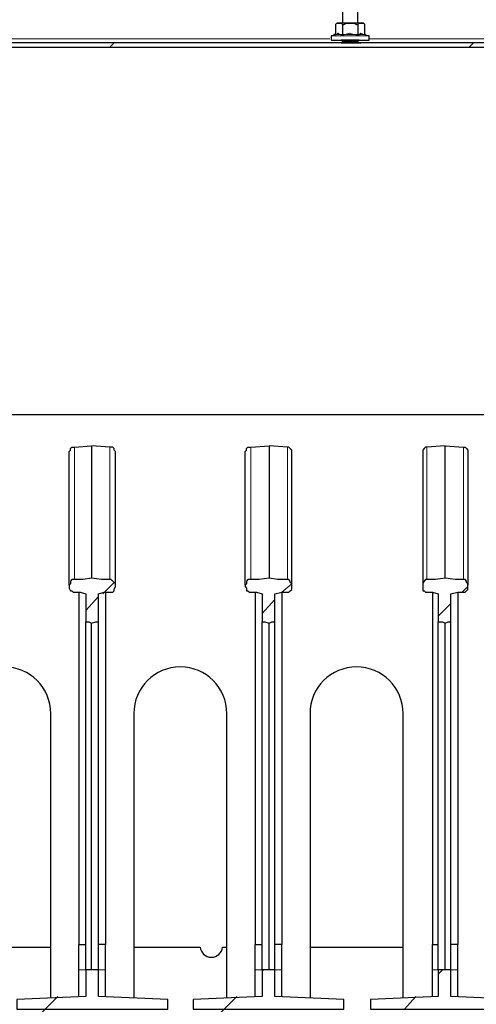
# Model space of a CAD drawing. Units: millimetres. Extents: x 736.2 to 750.9, y 496.2 to 505.1.
# Drawn here: x 744.6 to 745, y 503.1 to 504.1 of the extents above; entities that cross this region are included whole.
import ezdxf

# ---------------------------------------------------------------- set-up
doc = ezdxf.new("R2010")
doc.units = ezdxf.units.MM
doc.layers.add('PDF _Геометрия', color=7, linetype='Continuous')

msp = doc.modelspace()

# ---------------------------------------------------------------- linework, layer by layer
at = {"layer": 'PDF _Геометрия', "lineweight": 25}
for points in [[(743.5275, 504.08167), (745.29139, 504.08167), (745.29278, 504.08167), (745.29417, 504.08167), (745.29694, 504.08306), (745.29833, 504.08444), (745.29833, 504.08583), (745.29972, 504.08722), (745.29972, 504.08861), (745.30111, 504.09), (745.30111, 504.33722), (745.29694, 504.33722), (745.29694, 504.09), (745.29556, 504.08861), (745.29556, 504.08722), (745.29417, 504.08583), (745.29278, 504.08583), (745.29139, 504.08583), (743.5275, 504.08583)], [(744.90944, 504.10528), (744.90944, 504.11917), (744.90806, 504.12056), (744.90528, 504.12056), (744.90389, 504.12056), (744.90111, 504.12056), (744.89833, 504.12056), (744.89556, 504.12056), (744.89417, 504.12056), (744.89417, 504.11917), (744.89417, 504.10528)], [(744.89417, 504.10389), (744.89556, 504.10389), (744.89833, 504.10528), (744.90111, 504.10528), (744.89972, 504.10528), (744.89833, 504.10528), (744.89556, 504.10528), (744.89417, 504.10528), (744.89278, 504.10528), (744.89139, 504.10528), (744.89, 504.10528), (744.88861, 504.10528), (744.88722, 504.10389), (744.88861, 504.10528), (744.89, 504.10528), (744.89278, 504.10528), (744.89417, 504.10389), (744.89417, 504.09417), (744.89278, 504.09278)], [(744.88722, 504.10389), (744.88722, 504.09417), (744.88583, 504.09417), (744.88583, 504.09278), (744.88306, 504.09278), (744.88306, 504.09139), (744.88306, 504.09), (744.88306, 504.08861), (744.88444, 504.08861), (744.88583, 504.08861), (744.88861, 504.08861), (744.89278, 504.08861), (744.89694, 504.08861), (744.90111, 504.08861), (744.90528, 504.08861), (744.90944, 504.08861), (744.91361, 504.08861), (744.91639, 504.08861), (744.91778, 504.08861), (744.91917, 504.08861), (744.92056, 504.08861), (744.92056, 504.09), (744.92056, 504.09139), (744.92056, 504.09278), (744.91778, 504.09278), (744.91639, 504.09417), (744.91639, 504.10389)], [(744.90944, 504.10389), (744.90944, 504.09417), (744.90944, 504.09278)], [(744.91639, 504.10389), (744.91639, 504.10389)], [(744.88583, 504.09278), (744.88583, 504.09278)], [(744.89139, 504.08583), (744.89139, 504.08583)], [(744.89278, 504.08583), (744.89139, 504.08583)], [(744.89417, 504.08583), (744.89278, 504.08583), (744.89417, 504.08583), (744.89694, 504.08583), (744.89972, 504.08583), (744.9025, 504.08583), (744.90528, 504.08583), (744.90806, 504.08583), (744.90944, 504.08583), (744.91083, 504.08583), (744.90944, 504.08722), (744.90944, 504.08861), (744.91083, 504.08861), (744.90944, 504.08861), (744.90806, 504.08861), (744.90528, 504.08861), (744.9025, 504.08861), (744.89972, 504.08861), (744.89694, 504.08861), (744.89417, 504.08861), (744.89278, 504.08861)], [(744.91083, 504.08861), (744.90944, 504.08861), (744.90806, 504.08861), (744.90528, 504.08861), (744.9025, 504.08861), (744.89972, 504.08861), (744.89694, 504.08861), (744.89417, 504.08861), (744.89278, 504.08861), (744.89417, 504.08861), (744.89417, 504.08722), (744.89278, 504.08583), (744.89417, 504.08583), (744.89694, 504.08583), (744.89972, 504.08583), (744.9025, 504.08583), (744.90528, 504.08583), (744.90806, 504.08583), (744.90944, 504.08583), (744.91083, 504.08583), (744.91222, 504.08583)], [(744.89278, 504.08861), (744.89278, 504.08861)], [(744.89278, 504.08861), (744.89278, 504.08861)], [(744.89278, 504.08583), (744.89278, 504.08583)], [(744.89278, 504.08583), (744.89278, 504.08583)], [(744.89278, 504.08583), (744.89278, 504.08583)], [(744.89278, 504.08583), (744.89278, 504.08583)], [(744.89278, 504.08583), (744.89278, 504.08583)], [(744.89417, 504.08722), (744.89417, 504.08722)], [(744.89417, 504.08722), (744.89417, 504.08722)], [(744.90944, 504.08722), (744.90806, 504.08722), (744.90667, 504.08722), (744.90389, 504.08722), (744.90111, 504.08722), (744.89833, 504.08722), (744.89556, 504.08722), (744.89417, 504.08722)], [(744.89417, 504.08583), (744.89417, 504.08583)], [(744.89694, 504.08583), (744.89694, 504.08583)], [(744.89972, 504.08583), (744.89833, 504.08583), (744.89694, 504.08583)], [(744.89833, 504.08583), (744.89833, 504.08583)], [(744.89972, 504.08583), (744.89972, 504.08583)], [(744.9025, 504.08583), (744.9025, 504.08583)], [(744.90528, 504.08583), (744.90389, 504.08583), (744.9025, 504.08583)], [(744.90389, 504.08583), (744.90389, 504.08583)], [(744.90528, 504.08583), (744.90528, 504.08583)], [(744.90806, 504.08583), (744.90806, 504.08583)], [(744.90806, 504.08583), (744.90944, 504.08583), (744.91083, 504.08583)], [(744.90944, 504.08722), (744.90944, 504.08722)], [(744.90944, 504.08722), (744.90944, 504.08722)], [(744.90944, 504.08583), (744.90944, 504.08583)], [(744.91083, 504.08861), (744.91083, 504.08861)], [(744.91083, 504.08861), (744.91083, 504.08861)], [(744.91083, 504.08583), (744.91083, 504.08583)], [(744.91083, 504.08583), (744.91083, 504.08583)], [(744.91083, 504.08583), (744.91083, 504.08583)], [(744.91222, 504.08583), (744.91222, 504.08583)], [(744.91778, 504.09278), (744.91778, 504.09278)], [(745.19972, 503.71917), (743.37194, 503.71917), (743.37056, 503.71917), (743.36778, 503.71917), (743.36639, 503.71778), (743.36361, 503.71639), (743.36222, 503.715), (743.36222, 503.71222), (743.36083, 503.71083), (743.36083, 503.70806), (743.36083, 503.14278)], [(744.62472, 503.55111), (744.62472, 503.56917), (744.62472, 503.58444), (744.62472, 503.59833), (744.62472, 503.61222), (744.62472, 503.62889), (744.62472, 503.64139), (744.62472, 503.6525), (744.62472, 503.66083), (744.62472, 503.66917), (744.62472, 503.67333), (744.62472, 503.68028), (744.62472, 503.68306), (744.62611, 503.68444), (744.62611, 503.68583), (744.6275, 503.68722), (744.63028, 503.68722), (744.64694, 503.68861)], [(744.67056, 503.55111), (744.67056, 503.56917), (744.67056, 503.58444), (744.67056, 503.59833), (744.67056, 503.61222), (744.67056, 503.62889), (744.67056, 503.64139), (744.67056, 503.6525), (744.67056, 503.66083), (744.67056, 503.66917), (744.67056, 503.67333), (744.67056, 503.68028), (744.67056, 503.68306), (744.66917, 503.68444), (744.66917, 503.68583), (744.66778, 503.68722), (744.665, 503.68722), (744.64694, 503.68861), (744.64694, 503.68722), (744.64694, 503.68444), (744.64694, 503.67889), (744.64694, 503.67194), (744.64694, 503.66222), (744.64694, 503.65111), (744.64694, 503.63583), (744.64694, 503.62472), (744.64694, 503.61083), (744.64694, 503.59694), (744.64694, 503.57889), (744.64694, 503.55806)], [(744.79833, 503.55111), (744.79833, 503.56917), (744.79833, 503.58444), (744.79833, 503.59833), (744.79833, 503.61222), (744.79833, 503.62889), (744.79833, 503.64139), (744.79833, 503.6525), (744.79833, 503.66083), (744.79833, 503.66917), (744.79833, 503.67333), (744.79833, 503.68028), (744.79833, 503.68306), (744.79972, 503.68444), (744.79972, 503.68583), (744.80111, 503.68722), (744.80389, 503.68722), (744.82194, 503.68861)], [(744.84417, 503.55111), (744.84417, 503.56917), (744.84417, 503.58444), (744.84417, 503.59833), (744.84417, 503.61222), (744.84417, 503.62889), (744.84417, 503.64139), (744.84417, 503.6525), (744.84417, 503.66083), (744.84417, 503.66917), (744.84417, 503.67333), (744.84417, 503.68028), (744.84417, 503.68306), (744.84417, 503.68444), (744.84278, 503.68583), (744.84139, 503.68722), (744.84, 503.68722), (744.82194, 503.68861), (744.82194, 503.68722), (744.82194, 503.68444), (744.82194, 503.67889), (744.82194, 503.67194), (744.82194, 503.66222), (744.82194, 503.65111), (744.82194, 503.63583), (744.82194, 503.62472), (744.82194, 503.61083), (744.82194, 503.59694), (744.82194, 503.57889), (744.82194, 503.55806)], [(744.99556, 503.68861), (744.9775, 503.68722), (744.97611, 503.68722), (744.97472, 503.68583), (744.97333, 503.68444), (744.97333, 503.68306), (744.97333, 503.68028), (744.97333, 503.67333), (744.97333, 503.66917), (744.97333, 503.66083), (744.97333, 503.6525), (744.97333, 503.64139), (744.97333, 503.62889), (744.97333, 503.61222), (744.97333, 503.59833), (744.97333, 503.58444), (744.97333, 503.56917), (744.97333, 503.55111)], [(744.99556, 503.55806), (744.99556, 503.57889), (744.99556, 503.59694), (744.99556, 503.61083), (744.99556, 503.62472), (744.99556, 503.63583), (744.99556, 503.65111), (744.99556, 503.66222), (744.99556, 503.67194), (744.99556, 503.67889), (744.99556, 503.68444), (744.99556, 503.68722), (744.99556, 503.68861), (745.01361, 503.68722), (745.015, 503.68722), (745.01639, 503.68583), (745.01778, 503.68444), (745.01778, 503.68306), (745.01778, 503.68028), (745.01778, 503.67333), (745.01778, 503.66917), (745.01778, 503.66083), (745.01778, 503.6525), (745.01778, 503.64139), (745.01778, 503.62889), (745.01778, 503.61222), (745.01778, 503.59833), (745.01778, 503.58444), (745.01778, 503.56917), (745.01778, 503.55111)], [(744.63444, 503.54417), (744.63444, 503.19694)], [(744.66083, 503.54417), (744.66083, 503.19694)], [(744.80806, 503.54417), (744.80806, 503.19694)], [(744.83444, 503.54417), (744.83444, 503.19694)], [(744.98306, 503.54417), (744.98306, 503.19694)], [(745.00806, 503.54417), (745.00806, 503.19694)], [(744.64139, 503.17194), (744.64139, 503.515)], [(744.64694, 503.17194), (744.64694, 503.51361)], [(744.65389, 503.17194), (744.65389, 503.515)], [(744.815, 503.17194), (744.815, 503.515)], [(744.82194, 503.17194), (744.82194, 503.51361)], [(744.8275, 503.17194), (744.8275, 503.515)], [(744.98861, 503.17194), (744.98861, 503.515)], [(744.99556, 503.17194), (744.99556, 503.51361)], [(745.00111, 503.17194), (745.00111, 503.515)], [(744.515, 503.19417), (744.60667, 503.19417)], [(744.63444, 503.14556), (744.63444, 503.17194), (744.63444, 503.19694), (744.63583, 503.19694), (744.63722, 503.19694), (744.63861, 503.19694), (744.64, 503.19694), (744.64139, 503.19694)], [(744.66083, 503.14556), (744.66083, 503.17194), (744.66083, 503.19694), (744.65944, 503.19694), (744.65806, 503.19694), (744.65667, 503.19694), (744.65528, 503.19694), (744.65389, 503.19694)], [(744.80806, 503.14556), (744.80806, 503.17194), (744.80806, 503.19694), (744.80944, 503.19694), (744.81083, 503.19694), (744.81222, 503.19694), (744.81361, 503.19694), (744.815, 503.19694)], [(744.83444, 503.14556), (744.83444, 503.17194), (744.83444, 503.19694), (744.83306, 503.19694), (744.83167, 503.19694), (744.83028, 503.19694), (744.82889, 503.19694), (744.8275, 503.19694)], [(744.86222, 503.19417), (744.95389, 503.19417)], [(744.98306, 503.14556), (744.98306, 503.17194), (744.98306, 503.19694), (744.98444, 503.19694), (744.98583, 503.19694), (744.98722, 503.19694), (744.98861, 503.19694)], [(745.00806, 503.14556), (745.00806, 503.17194), (745.00806, 503.19694), (745.00667, 503.19694), (745.00528, 503.19694), (745.00389, 503.19694), (745.0025, 503.19694), (745.00111, 503.19694)]]:
    msp.add_lwpolyline(points, dxfattribs=at)
for points in [[(744.91222, 504.10528), (744.91083, 504.10528), (744.90944, 504.10528), (744.90806, 504.10528), (744.90667, 504.10528), (744.90528, 504.10528), (744.9025, 504.10528), (744.90111, 504.10528), (744.9025, 504.10528), (744.90528, 504.10528), (744.90806, 504.10389), (744.90944, 504.10389), (744.91083, 504.10528), (744.91222, 504.10528), (744.91361, 504.10528), (744.915, 504.10528), (744.91639, 504.10389), (744.915, 504.10528), (744.91361, 504.10528)], [(744.65389, 503.54278), (744.65944, 503.54417), (744.665, 503.54417), (744.66639, 503.54417), (744.66778, 503.54417), (744.66917, 503.54556), (744.66917, 503.54694), (744.67056, 503.54972), (744.67056, 503.55111), (744.67056, 503.5525), (744.66917, 503.55389), (744.66778, 503.55528), (744.66639, 503.55667), (744.665, 503.55667), (744.65667, 503.55667), (744.64694, 503.55806), (744.63861, 503.55667), (744.63028, 503.55667), (744.62889, 503.55667), (744.6275, 503.55667), (744.62611, 503.55528), (744.62611, 503.5525), (744.62472, 503.55111), (744.62472, 503.54972), (744.62472, 503.54833), (744.62611, 503.54556), (744.6275, 503.54556), (744.62889, 503.54417), (744.63028, 503.54417), (744.63583, 503.54417), (744.64139, 503.54278), (744.64139, 503.515), (744.64278, 503.515), (744.64417, 503.515), (744.64694, 503.51361), (744.65111, 503.515), (744.6525, 503.515), (744.65389, 503.515)], [(744.8275, 503.54278), (744.83444, 503.54417), (744.84, 503.54417), (744.84139, 503.54417), (744.84278, 503.54556), (744.84417, 503.54694), (744.84417, 503.54972), (744.84417, 503.55111), (744.84417, 503.5525), (744.84278, 503.55389), (744.84278, 503.55528), (744.84139, 503.55667), (744.84, 503.55667), (744.83028, 503.55667), (744.82194, 503.55806), (744.81222, 503.55667), (744.80389, 503.55667), (744.80111, 503.55667), (744.79972, 503.55528), (744.79972, 503.5525), (744.79833, 503.55111), (744.79833, 503.54972), (744.79972, 503.54833), (744.79972, 503.54556), (744.80111, 503.54556), (744.8025, 503.54417), (744.80389, 503.54417), (744.80944, 503.54417), (744.815, 503.54278), (744.815, 503.515), (744.81639, 503.515), (744.81778, 503.515), (744.82194, 503.51361), (744.82472, 503.515), (744.82611, 503.515), (744.8275, 503.515)], [(745.00111, 503.54278), (745.00806, 503.54417), (745.01361, 503.54417), (745.015, 503.54417), (745.01639, 503.54556), (745.01778, 503.54694), (745.01778, 503.54972), (745.01778, 503.55111), (745.01778, 503.5525), (745.01639, 503.55389), (745.01639, 503.55528), (745.015, 503.55667), (745.01361, 503.55667), (745.00528, 503.55667), (744.99556, 503.55806), (744.98583, 503.55667), (744.9775, 503.55667), (744.97611, 503.55667), (744.97472, 503.55528), (744.97333, 503.5525), (744.97333, 503.55111), (744.97333, 503.54972), (744.97333, 503.54833), (744.97333, 503.54556), (744.97472, 503.54556), (744.97611, 503.54417), (744.9775, 503.54417), (744.98306, 503.54417), (744.98861, 503.54278), (744.98861, 503.515), (744.99, 503.515), (744.99278, 503.515), (744.99556, 503.51361), (744.99833, 503.515), (744.99972, 503.515), (745.00111, 503.515)], [(744.64139, 503.14556), (744.57333, 503.14278), (744.57333, 503.13306), (744.72194, 503.13306), (744.72194, 503.14278), (744.65389, 503.14556), (744.65389, 503.17194), (744.64694, 503.17194), (744.64139, 503.17194)], [(744.815, 503.14556), (744.74694, 503.14278), (744.74694, 503.13306), (744.89556, 503.13306), (744.89556, 503.14278), (744.8275, 503.14556), (744.8275, 503.17194), (744.82194, 503.17194), (744.815, 503.17194)], [(744.98861, 503.14556), (744.92194, 503.14278), (744.92194, 503.13306), (745.06917, 503.13306), (745.06917, 503.14278), (745.00111, 503.14556), (745.00111, 503.17194), (744.99556, 503.17194), (744.98861, 503.17194)]]:
    msp.add_lwpolyline(points, close=True, dxfattribs=at)
at = {"layer": 'PDF _Геометрия', "lineweight": 13}
for points in [[(744.88722, 504.09417), (744.88861, 504.09417), (744.89, 504.09556), (744.89139, 504.09417), (744.89417, 504.09417), (744.89694, 504.09417), (744.90111, 504.09556), (744.90528, 504.09417), (744.90944, 504.09417), (744.91083, 504.09417), (744.91222, 504.09556), (744.915, 504.09417), (744.91639, 504.09417)], [(744.88167, 504.09), (743.93722, 504.09)], [(744.66917, 504.08583), (744.665, 504.08167)], [(744.88306, 504.09278), (744.88444, 504.09278), (744.88583, 504.09278), (744.88861, 504.09278), (744.89278, 504.09278), (744.89694, 504.09278), (744.90111, 504.09278), (744.90528, 504.09278), (744.90944, 504.09278), (744.91361, 504.09278), (744.91639, 504.09278), (744.91917, 504.09278), (744.92056, 504.09278)], [(744.91778, 504.09278), (744.91639, 504.09417), (744.915, 504.09417), (744.91222, 504.09417), (744.91083, 504.09417), (744.90944, 504.09278), (744.90667, 504.09417), (744.90389, 504.09417), (744.89972, 504.09417), (744.89694, 504.09417), (744.89278, 504.09278), (744.89278, 504.09417), (744.89, 504.09417), (744.88861, 504.09417), (744.88722, 504.09417), (744.88583, 504.09278)], [(744.90944, 504.08861), (744.90806, 504.08861), (744.90667, 504.08861), (744.90389, 504.08861), (744.90111, 504.08861), (744.89833, 504.08861), (744.89556, 504.08861), (744.89417, 504.08861)], [(745.29139, 504.09), (744.92056, 504.09)], [(745.02333, 504.08583), (745.01917, 504.08167)], [(744.63028, 503.55667), (744.63028, 503.57333), (744.63028, 503.58861), (744.63028, 503.6025), (744.63028, 503.61639), (744.63028, 503.63306), (744.63028, 503.64556), (744.63028, 503.65667), (744.63028, 503.66639), (744.63028, 503.67333), (744.63028, 503.67889), (744.63028, 503.68444), (744.63028, 503.68722)], [(744.665, 503.55667), (744.665, 503.57333), (744.665, 503.58861), (744.665, 503.6025), (744.665, 503.61639), (744.665, 503.63306), (744.665, 503.64556), (744.665, 503.65667), (744.665, 503.66639), (744.665, 503.67333), (744.665, 503.67889), (744.665, 503.68444), (744.665, 503.68722)], [(744.80389, 503.55667), (744.80389, 503.57333), (744.80389, 503.58861), (744.80389, 503.6025), (744.80389, 503.61639), (744.80389, 503.63306), (744.80389, 503.64556), (744.80389, 503.65667), (744.80389, 503.66639), (744.80389, 503.67333), (744.80389, 503.67889), (744.80389, 503.68444), (744.80389, 503.68722)], [(744.84, 503.55667), (744.84, 503.57333), (744.84, 503.58861), (744.84, 503.6025), (744.84, 503.61639), (744.84, 503.63306), (744.84, 503.64556), (744.84, 503.65667), (744.84, 503.66639), (744.84, 503.67333), (744.84, 503.67889), (744.84, 503.68444), (744.84, 503.68722)], [(744.9775, 503.55667), (744.9775, 503.57333), (744.9775, 503.58861), (744.9775, 503.6025), (744.9775, 503.61639), (744.9775, 503.63306), (744.9775, 503.64556), (744.9775, 503.65667), (744.9775, 503.66639), (744.9775, 503.67333), (744.9775, 503.67889), (744.9775, 503.68444), (744.9775, 503.68722)], [(745.01361, 503.55667), (745.01361, 503.57333), (745.01361, 503.58861), (745.01361, 503.6025), (745.01361, 503.61639), (745.01361, 503.63306), (745.01361, 503.64556), (745.01361, 503.65667), (745.01361, 503.66639), (745.01361, 503.67333), (745.01361, 503.67889), (745.01361, 503.68444), (745.01361, 503.68722)], [(744.66917, 503.55389), (744.65806, 503.54278)], [(744.84417, 503.5525), (744.83444, 503.54417)], [(745.01778, 503.54972), (745.01222, 503.54417)], [(744.65389, 503.54), (744.64139, 503.52611)], [(744.8275, 503.53722), (744.815, 503.52333)], [(745.00111, 503.53306), (744.98861, 503.52056)], [(744.63444, 503.17194), (744.63583, 503.17194), (744.63722, 503.17194), (744.63861, 503.17194), (744.64, 503.17194), (744.64139, 503.17194)], [(744.66083, 503.17194), (744.65944, 503.17194), (744.65806, 503.17194), (744.65667, 503.17194), (744.65528, 503.17194), (744.65389, 503.17194)], [(744.80806, 503.17194), (744.80944, 503.17194), (744.81083, 503.17194), (744.81222, 503.17194), (744.81361, 503.17194), (744.815, 503.17194)], [(744.81639, 503.17194), (744.815, 503.17056)], [(744.83444, 503.17194), (744.83306, 503.17194), (744.83167, 503.17194), (744.83028, 503.17194), (744.82889, 503.17194), (744.8275, 503.17194)], [(744.98306, 503.17194), (744.98444, 503.17194), (744.98583, 503.17194), (744.98722, 503.17194), (744.98861, 503.17194)], [(744.99278, 503.17194), (744.98861, 503.16778)], [(745.00806, 503.17194), (745.00667, 503.17194), (745.00528, 503.17194), (745.00389, 503.17194), (745.0025, 503.17194), (745.00111, 503.17194)], [(744.61361, 503.14556), (744.60111, 503.13306), (744.59694, 503.12889)], [(744.79, 503.14556), (744.7775, 503.13306), (744.77333, 503.12889)], [(744.96639, 503.14556), (744.95528, 503.13306)]]:
    msp.add_lwpolyline(points, dxfattribs=at)
msp.add_lwpolyline([(744.89556, 504.08722), (744.89833, 504.08722), (744.90111, 504.08722), (744.90389, 504.08722), (744.90667, 504.08722), (744.90806, 504.08722), (744.90944, 504.08722), (744.90806, 504.08722), (744.90667, 504.08722), (744.90389, 504.08722), (744.90111, 504.08722), (744.89833, 504.08722), (744.89556, 504.08722), (744.89417, 504.08722)], close=True, dxfattribs=at)
at = {"layer": 'PDF _Геометрия', "lineweight": 25}
for points in [[(744.60667, 503.14417), (744.60667, 503.42472, 1), (744.515, 503.42472), (744.515, 503.14417)], [(744.78028, 503.14417), (744.78028, 503.42472, 1), (744.68861, 503.42472), (744.68861, 503.14417)], [(744.95389, 503.14417), (744.95389, 503.42472, 1), (744.86222, 503.42472), (744.86222, 503.14417)], [(744.68861, 503.19417), (744.75389, 503.19417, 0.882782), (744.77611, 503.19417), (744.78028, 503.19417)]]:
    msp.add_lwpolyline(points, format="xyb", dxfattribs=at)

doc.saveas('drawing.dxf')
